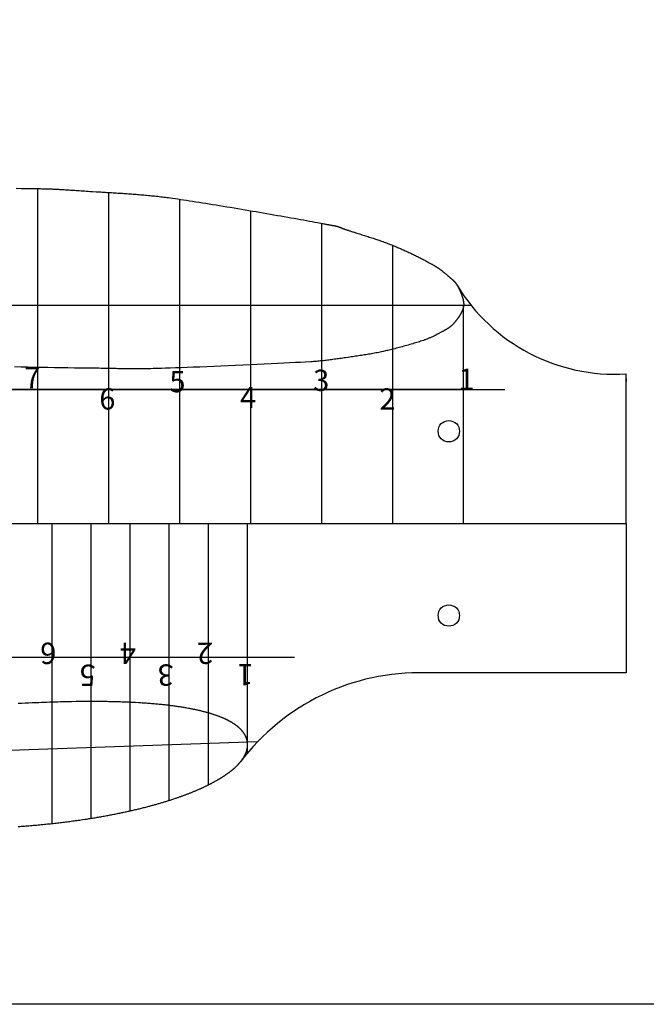
# Model space of a CAD drawing. Units: millimetres. Extents: x 169 to 2413, y 551 to 1536.
# Drawn here: x 364 to 448, y 551 to 683 of the extents above; entities that cross this region are included whole.
import ezdxf

# ---------------------------------------------------------------- set-up
doc = ezdxf.new("R2010")
doc.units = ezdxf.units.MM
doc.layers.add('7', color=7, linetype='Continuous')

msp = doc.modelspace()

# ---------------------------------------------------------------- linework, layer by layer
at = {"color": 1}
for p, q in [((366.661, 615.326), (366.661, 660.304)), ((376.185, 615.326), (376.185, 659.781)), ((385.708, 615.326), (385.708, 658.868)), ((395.232, 615.326), (395.232, 657.328)), ((404.756, 615.326), (404.756, 655.631)), ((414.28, 615.326), (414.28, 652.678)), ((423.804, 615.326), (423.804, 644.599)), ((445.622, 634.753), (445.622, 634.373)), ((368.569, 575.003), (368.569, 615.326)), ((373.81, 575.702), (373.81, 615.326)), ((379.051, 576.703), (379.051, 615.326)), ((379.051, 576.703), (379.051, 615.326)), ((384.292, 578.114), (384.292, 615.326)), ((389.533, 580.189), (389.533, 615.326)), ((394.774, 584.455), (394.774, 615.326)), ((445.622, 595.247), (445.622, 595.247))]:
    msp.add_line(p, q, dxfattribs=at)
for p, q in [((445.622, 615.326), (445.622, 635.404)), ((205.622, 615.326), (445.622, 615.326)), ((205.622, 615.326), (445.622, 615.326)), ((205.622, 615.326), (445.622, 615.326)), ((445.622, 615.326), (445.622, 595.247)), ((445.622, 595.247), (418.687, 595.247))]:
    msp.add_line(p, q)
at = {"color": 5}
for p, q in [((423.804, 633.326), (218.256, 633.326)), ((223.804, 633.326), (429.352, 633.326)), ((283.722, 597.326), (401.112, 597.326))]:
    msp.add_line(p, q, dxfattribs=at)
msp.add_lwpolyline([(168.722, 1535.738), (968.722, 1535.738), (968.722, 550.708), (168.722, 550.708)], close=True)
at = {"color": 6}
for centre in [(421.816, 627.707), (421.816, 602.945)]:
    msp.add_circle(centre, 1.435, dxfattribs=at)
for centre, radius, start, end in [((444.117, 660.103), 24.744, 211.00687, 273.4884), ((417.906, 565.089), 30.168, 88.51611, 142.95447)]:
    msp.add_arc(centre, radius, start, end)
at = {"layer": '7', "linetype": 'Continuous'}
for points in [[(363.723, 660.343), (364.397, 660.336), (364.678, 660.333), (364.949, 660.329), (365.209, 660.326), (365.461, 660.324), (365.702, 660.32), (365.934, 660.317), (366.158, 660.313), (366.374, 660.309), (366.583, 660.305), (366.784, 660.302), (366.979, 660.297), (367.166, 660.293), (367.349, 660.288), (367.527, 660.284), (367.7, 660.279), (367.868, 660.274), (368.032, 660.268), (368.193, 660.263), (368.351, 660.257), (368.506, 660.251), (368.66, 660.245), (368.812, 660.238), (368.963, 660.231), (369.112, 660.224), (369.262, 660.216), (369.412, 660.208), (369.563, 660.2), (369.714, 660.192), (369.867, 660.183), (370.023, 660.174), (370.181, 660.165), (370.342, 660.154), (370.506, 660.144), (370.674, 660.133), (370.846, 660.122), (371.024, 660.11), (371.206, 660.099), (371.394, 660.086), (371.588, 660.073), (371.789, 660.06), (371.998, 660.046), (372.213, 660.032), (372.437, 660.017), (372.668, 660.002), (372.909, 659.985), (373.16, 659.969), (373.42, 659.953), (373.69, 659.935), (373.971, 659.917), (374.47, 659.885), (374.678, 659.873), (374.885, 659.86), (375.091, 659.847), (375.299, 659.835), (375.506, 659.823), (375.712, 659.809), (375.92, 659.797), (376.126, 659.785), (376.333, 659.772), (376.541, 659.76), (376.747, 659.746), (376.954, 659.734), (377.162, 659.721), (377.368, 659.707), (377.575, 659.695), (377.782, 659.682), (377.989, 659.667), (378.196, 659.654), (378.403, 659.64), (378.609, 659.626), (378.816, 659.611), (379.024, 659.597), (379.23, 659.582), (379.437, 659.566), (379.644, 659.551), (379.85, 659.535), (380.057, 659.519), (380.264, 659.502), (380.469, 659.485), (380.676, 659.467), (380.883, 659.449), (381.089, 659.431), (381.295, 659.412), (381.502, 659.393), (381.708, 659.373), (381.914, 659.352), (382.121, 659.331), (382.326, 659.31), (382.532, 659.287), (382.738, 659.265), (382.945, 659.242), (383.15, 659.218), (383.356, 659.193), (383.562, 659.167), (383.767, 659.142), (383.973, 659.115), (384.178, 659.087), (384.72, 659.011), (385.068, 658.962), (385.431, 658.908), (385.806, 658.853), (386.193, 658.795), (386.59, 658.735), (386.999, 658.673), (387.417, 658.608), (387.845, 658.542), (388.281, 658.473), (388.726, 658.403), (389.177, 658.33), (389.636, 658.257), (390.101, 658.182), (390.571, 658.105), (391.046, 658.028), (391.526, 657.949), (392.008, 657.869), (392.495, 657.788), (392.984, 657.707), (393.474, 657.625), (393.966, 657.543), (394.459, 657.459), (394.95, 657.376), (395.443, 657.292), (395.932, 657.208), (396.421, 657.125), (396.906, 657.041), (397.389, 656.957), (397.868, 656.874), (398.343, 656.791), (398.812, 656.708), (399.276, 656.627), (399.733, 656.546), (400.184, 656.466), (400.626, 656.387), (401.061, 656.31), (401.487, 656.233), (401.904, 656.158), (402.31, 656.085), (402.706, 656.012), (403.09, 655.942), (403.464, 655.873), (403.824, 655.806), (404.17, 655.742), (404.641, 655.653), (404.771, 655.628), (404.898, 655.605), (405.019, 655.582), (405.134, 655.56), (405.246, 655.54), (405.351, 655.52), (405.453, 655.501), (405.549, 655.483), (405.643, 655.465), (405.73, 655.449), (405.814, 655.433), (405.894, 655.419), (405.97, 655.405), (406.043, 655.391), (406.111, 655.378), (406.176, 655.366), (406.237, 655.354), (406.296, 655.344), (406.35, 655.333), (406.403, 655.324), (406.451, 655.314), (406.497, 655.305), (406.541, 655.297), (406.581, 655.288), (406.62, 655.281), (406.655, 655.274), (406.689, 655.267), (406.721, 655.261), (406.75, 655.254), (406.778, 655.248), (406.804, 655.242), (406.827, 655.236), (406.85, 655.231), (406.872, 655.225), (406.892, 655.22), (406.911, 655.215), (406.929, 655.21), (406.946, 655.205), (406.963, 655.2), (406.978, 655.195), (406.993, 655.189), (407.008, 655.185), (407.023, 655.179), (407.037, 655.173), (407.051, 655.167), (407.066, 655.162), (407.08, 655.155), (407.095, 655.149), (407.11, 655.143), (407.125, 655.135), (407.143, 655.128), (407.16, 655.12), (407.178, 655.112), (407.197, 655.104), (407.218, 655.095), (407.24, 655.085), (407.263, 655.075), (407.287, 655.065), (407.314, 655.054), (407.343, 655.042), (407.372, 655.029), (407.405, 655.017), (407.439, 655.003), (407.475, 654.988), (407.514, 654.974), (407.556, 654.958), (407.6, 654.942), (407.646, 654.924), (407.697, 654.905), (407.749, 654.886), (407.805, 654.866), (407.865, 654.845), (407.926, 654.824), (407.993, 654.801), (408.063, 654.777), (408.136, 654.751), (408.213, 654.725), (408.294, 654.698), (408.379, 654.67), (408.468, 654.641), (408.563, 654.61), (408.661, 654.578), (408.764, 654.545), (408.871, 654.51), (408.984, 654.475), (409.101, 654.438), (409.223, 654.4), (409.35, 654.36), (409.484, 654.319), (409.649, 654.267), (409.815, 654.217), (409.981, 654.165), (410.146, 654.113), (410.312, 654.062), (410.479, 654.009), (410.645, 653.957), (410.811, 653.905), (410.977, 653.851), (411.144, 653.798), (411.309, 653.744), (411.476, 653.689), (411.642, 653.635), (411.807, 653.58), (411.973, 653.525), (412.139, 653.468), (412.305, 653.412), (412.469, 653.355), (412.634, 653.297), (412.799, 653.239), (412.964, 653.18), (413.127, 653.121), (413.291, 653.061), (413.454, 653), (413.617, 652.938), (413.779, 652.876), (413.941, 652.812), (414.103, 652.749), (414.264, 652.685), (414.424, 652.619), (414.549, 652.566), (414.676, 652.514), (414.803, 652.461), (414.928, 652.407), (415.056, 652.353), (415.183, 652.299), (415.309, 652.244), (415.436, 652.188), (415.564, 652.132), (415.69, 652.076), (415.818, 652.019), (415.945, 651.962), (416.072, 651.904), (416.199, 651.845), (416.326, 651.786), (416.453, 651.727), (416.58, 651.668), (416.706, 651.608), (416.833, 651.548), (416.96, 651.487), (417.086, 651.426), (417.212, 651.365), (417.338, 651.304), (417.464, 651.242), (417.589, 651.18), (417.714, 651.117), (417.839, 651.054), (417.963, 650.991), (418.087, 650.927), (418.211, 650.864), (418.334, 650.8), (418.457, 650.735), (418.58, 650.671), (418.702, 650.606), (418.823, 650.541), (418.944, 650.476), (419.065, 650.41), (419.185, 650.345), (419.373, 650.24), (419.441, 650.203), (419.506, 650.166), (419.569, 650.131), (419.629, 650.097), (419.688, 650.064), (419.745, 650.031), (419.8, 649.999), (419.853, 649.968), (419.905, 649.939), (419.954, 649.909), (420.002, 649.881), (420.049, 649.852), (420.094, 649.825), (420.139, 649.797), (420.182, 649.77), (420.224, 649.744), (420.265, 649.718), (420.305, 649.691), (420.345, 649.665), (420.383, 649.64), (420.421, 649.614), (420.459, 649.587), (420.496, 649.562), (420.533, 649.536), (420.569, 649.509), (420.606, 649.483), (420.643, 649.455), (420.679, 649.427), (420.716, 649.4), (420.753, 649.371), (420.79, 649.343), (420.827, 649.313), (420.865, 649.283), (420.905, 649.251), (420.945, 649.219), (420.985, 649.186), (421.025, 649.152), (421.068, 649.118), (421.111, 649.082), (421.156, 649.045), (421.201, 649.006), (421.248, 648.966), (421.297, 648.926), (421.346, 648.884), (421.398, 648.841), (421.451, 648.795), (421.506, 648.748), (421.564, 648.701), (421.623, 648.65), (421.684, 648.599), (421.715, 648.572), (421.746, 648.546), (421.777, 648.521), (421.806, 648.496), (421.837, 648.471), (421.865, 648.446), (421.895, 648.423), (421.923, 648.399), (421.951, 648.376), (421.979, 648.352), (422.006, 648.33), (422.033, 648.307), (422.06, 648.285), (422.085, 648.264), (422.112, 648.242), (422.137, 648.22), (422.163, 648.198), (422.187, 648.177), (422.212, 648.155), (422.236, 648.134), (422.261, 648.113), (422.285, 648.092), (422.307, 648.07), (422.331, 648.049), (422.354, 648.028), (422.376, 648.007), (422.399, 647.985), (422.421, 647.965), (422.443, 647.943), (422.465, 647.921), (422.486, 647.899), (422.508, 647.877), (422.529, 647.854), (422.55, 647.832), (422.571, 647.809), (422.592, 647.785), (422.612, 647.762), (422.633, 647.738), (422.653, 647.714), (422.673, 647.689), (422.693, 647.665), (422.713, 647.639), (422.733, 647.613), (422.752, 647.586), (422.772, 647.56), (422.792, 647.532), (422.811, 647.505), (422.831, 647.476), (422.85, 647.447), (422.869, 647.418), (422.889, 647.387), (422.908, 647.356), (422.927, 647.325), (422.946, 647.292), (422.966, 647.259), (422.985, 647.225), (423.005, 647.19), (423.025, 647.155), (423.044, 647.119), (423.057, 647.094), (423.069, 647.069), (423.083, 647.044), (423.096, 647.018), (423.109, 646.992), (423.123, 646.965), (423.136, 646.939), (423.15, 646.912), (423.164, 646.885), (423.177, 646.857), (423.191, 646.829), (423.205, 646.801), (423.219, 646.772), (423.232, 646.744), (423.246, 646.714), (423.26, 646.685), (423.274, 646.655), (423.287, 646.625), (423.302, 646.595), (423.315, 646.565), (423.328, 646.534), (423.343, 646.504), (423.356, 646.472), (423.369, 646.441), (423.383, 646.41), (423.397, 646.378), (423.41, 646.346), (423.423, 646.315), (423.436, 646.283), (423.449, 646.25), (423.463, 646.219), (423.475, 646.186), (423.487, 646.153), (423.501, 646.121), (423.513, 646.088), (423.525, 646.055), (423.537, 646.023), (423.549, 645.989), (423.561, 645.957), (423.572, 645.924), (423.584, 645.89), (423.595, 645.857), (423.606, 645.824), (423.617, 645.791), (423.627, 645.758), (423.638, 645.725), (423.648, 645.691), (423.659, 645.658), (423.668, 645.625), (423.678, 645.592), (423.686, 645.559), (423.696, 645.525), (423.705, 645.492), (423.713, 645.46), (423.721, 645.426), (423.728, 645.394), (423.736, 645.362), (423.744, 645.328), (423.75, 645.296), (423.757, 645.264), (423.763, 645.231), (423.769, 645.2), (423.774, 645.167), (423.78, 645.136), (423.785, 645.105), (423.788, 645.073), (423.793, 645.042), (423.797, 645.01), (423.8, 644.98), (423.803, 644.948), (423.805, 644.918), (423.807, 644.887), (423.809, 644.858), (423.81, 644.828), (423.811, 644.798), (423.811, 644.769), (423.811, 644.74), (423.81, 644.711), (423.809, 644.683), (423.808, 644.654), (423.806, 644.626), (423.801, 644.571), (423.797, 644.544), (423.793, 644.516), (423.789, 644.488), (423.785, 644.461), (423.78, 644.433), (423.774, 644.405), (423.768, 644.377), (423.762, 644.349), (423.755, 644.322), (423.748, 644.293), (423.741, 644.265), (423.733, 644.237), (423.725, 644.209), (423.717, 644.182), (423.707, 644.153), (423.699, 644.125), (423.689, 644.097), (423.68, 644.069), (423.669, 644.041), (423.659, 644.012), (423.648, 643.985), (423.637, 643.956), (423.625, 643.928), (423.614, 643.9), (423.602, 643.872), (423.589, 643.844), (423.577, 643.816), (423.565, 643.788), (423.551, 643.76), (423.538, 643.732), (423.525, 643.704), (423.511, 643.676), (423.497, 643.648), (423.483, 643.621), (423.468, 643.593), (423.453, 643.565), (423.439, 643.537), (423.424, 643.509), (423.408, 643.482), (423.393, 643.454), (423.377, 643.427), (423.362, 643.4), (423.345, 643.372), (423.329, 643.345), (423.313, 643.318), (423.296, 643.29), (423.28, 643.264), (423.263, 643.237), (423.245, 643.209), (423.229, 643.183), (423.211, 643.156), (423.194, 643.129), (423.177, 643.103), (423.16, 643.077), (423.142, 643.05), (423.125, 643.025), (423.106, 642.998), (423.088, 642.972), (423.07, 642.946), (423.052, 642.921), (423.034, 642.895), (423.016, 642.869), (422.998, 642.844), (422.98, 642.819), (422.962, 642.793), (422.944, 642.768), (422.925, 642.744), (422.906, 642.719), (422.888, 642.694), (422.87, 642.669), (422.852, 642.645), (422.833, 642.621), (422.815, 642.597), (422.797, 642.573), (422.779, 642.549), (422.761, 642.526), (422.742, 642.503), (422.724, 642.48), (422.705, 642.457), (422.687, 642.434), (422.67, 642.411), (422.652, 642.388), (422.634, 642.366), (422.616, 642.344), (422.599, 642.322), (422.581, 642.301), (422.537, 642.246), (422.509, 642.214), (422.483, 642.183), (422.455, 642.152), (422.428, 642.122), (422.401, 642.092), (422.374, 642.064), (422.346, 642.035), (422.319, 642.007), (422.292, 641.981), (422.265, 641.954), (422.237, 641.928), (422.208, 641.903), (422.181, 641.878), (422.153, 641.853), (422.125, 641.829), (422.097, 641.805), (422.068, 641.782), (422.04, 641.759), (422.011, 641.737), (421.983, 641.715), (421.954, 641.693), (421.925, 641.671), (421.895, 641.65), (421.866, 641.629), (421.836, 641.608), (421.806, 641.588), (421.777, 641.568), (421.746, 641.548), (421.716, 641.528), (421.685, 641.508), (421.655, 641.489), (421.624, 641.47), (421.592, 641.45), (421.561, 641.431), (421.528, 641.412), (421.497, 641.393), (421.465, 641.374), (421.432, 641.355), (421.399, 641.336), (421.365, 641.317), (421.332, 641.298), (421.299, 641.279), (421.265, 641.26), (421.23, 641.24), (421.196, 641.221), (421.161, 641.201), (421.125, 641.181), (421.089, 641.161), (421.054, 641.141), (421.017, 641.121), (420.981, 641.1), (420.869, 641.037), (420.791, 640.994), (420.711, 640.95), (420.628, 640.906), (420.544, 640.862), (420.456, 640.816), (420.366, 640.77), (420.276, 640.725), (420.184, 640.679), (420.09, 640.632), (419.995, 640.586), (419.899, 640.54), (419.803, 640.494), (419.705, 640.448), (419.608, 640.404), (419.511, 640.36), (419.413, 640.316), (419.317, 640.272), (419.22, 640.23), (419.124, 640.189), (419.028, 640.149), (418.935, 640.11), (418.842, 640.072), (418.751, 640.036), (418.661, 640.002), (418.573, 639.968), (418.487, 639.936), (418.405, 639.906), (418.181, 639.831), (418.028, 639.782), (417.868, 639.73), (417.702, 639.678), (417.527, 639.625), (417.347, 639.57), (417.163, 639.515), (416.972, 639.459), (416.778, 639.402), (416.58, 639.345), (416.38, 639.287), (416.177, 639.23), (415.973, 639.173), (415.768, 639.117), (415.564, 639.061), (415.359, 639.005), (415.155, 638.95), (414.954, 638.897), (414.755, 638.845), (414.559, 638.794), (414.366, 638.745), (414.179, 638.698), (413.997, 638.652), (413.82, 638.608), (413.649, 638.567), (413.486, 638.528), (413.331, 638.492), (412.987, 638.416), (412.792, 638.374), (412.598, 638.333), (412.403, 638.293), (412.209, 638.255), (412.015, 638.217), (411.822, 638.181), (411.628, 638.145), (411.435, 638.11), (411.242, 638.076), (411.049, 638.043), (410.856, 638.01), (410.663, 637.979), (410.469, 637.947), (410.276, 637.917), (410.083, 637.886), (409.888, 637.857), (409.695, 637.827), (409.5, 637.798), (409.305, 637.769), (409.109, 637.741), (408.914, 637.712), (408.717, 637.684), (408.52, 637.656), (408.323, 637.627), (407.937, 637.572), (407.751, 637.545), (407.565, 637.519), (407.379, 637.492), (407.193, 637.466), (407.007, 637.441), (406.823, 637.414), (406.637, 637.389), (406.452, 637.364), (406.266, 637.339), (406.082, 637.315), (405.897, 637.291), (405.711, 637.267), (405.526, 637.245), (405.341, 637.223), (405.156, 637.201), (404.97, 637.18), (404.785, 637.16), (404.599, 637.141), (404.413, 637.122), (404.226, 637.105), (404.041, 637.087), (403.854, 637.072), (403.666, 637.057), (403.48, 637.044), (403.291, 637.03), (402.547, 636.987), (401.921, 636.952), (401.23, 636.916), (400.481, 636.877), (399.681, 636.837), (398.835, 636.795), (397.951, 636.752), (397.034, 636.708), (396.092, 636.665), (395.131, 636.62), (394.157, 636.576), (393.176, 636.531), (392.195, 636.488), (391.221, 636.446), (390.259, 636.405), (389.316, 636.366), (388.4, 636.327), (387.515, 636.291), (386.669, 636.259), (385.868, 636.227), (385.119, 636.201), (384.427, 636.176), (383.8, 636.156), (383.244, 636.139), (382.852, 636.128), (382.482, 636.119), (382.131, 636.11), (381.799, 636.103), (381.483, 636.096), (381.184, 636.09), (380.899, 636.086), (380.627, 636.082), (380.369, 636.079), (380.122, 636.077), (379.884, 636.076), (379.655, 636.075), (379.435, 636.075), (379.22, 636.076), (379.011, 636.078), (378.806, 636.08), (378.605, 636.082), (378.404, 636.085), (378.205, 636.088), (378.005, 636.092), (377.803, 636.096), (377.597, 636.101), (377.388, 636.106), (377.174, 636.11), (376.953, 636.116), (376.725, 636.121), (376.486, 636.126), (376.239, 636.132), (375.981, 636.138), (375.709, 636.144), (375.425, 636.148), (375.125, 636.154), (374.809, 636.16), (374.477, 636.165), (374.126, 636.169), (373.755, 636.174), (372.466, 636.188), (371.57, 636.199), (370.673, 636.21), (369.777, 636.223), (368.881, 636.236), (367.986, 636.25), (367.089, 636.266), (366.193, 636.284), (365.297, 636.304), (364.401, 636.326), (363.504, 636.348)], [(363.723, 660.343), (364.397, 660.336), (364.678, 660.333), (364.949, 660.329), (365.209, 660.326), (365.461, 660.324), (365.702, 660.32), (365.934, 660.317), (366.158, 660.313), (366.374, 660.309), (366.583, 660.305), (366.784, 660.302), (366.979, 660.297), (367.166, 660.293), (367.349, 660.288), (367.527, 660.284), (367.7, 660.279), (367.868, 660.274), (368.032, 660.268), (368.193, 660.263), (368.351, 660.257), (368.506, 660.251), (368.66, 660.245), (368.812, 660.238), (368.963, 660.231), (369.112, 660.224), (369.262, 660.216), (369.412, 660.208), (369.563, 660.2), (369.714, 660.192), (369.867, 660.183), (370.023, 660.174), (370.181, 660.165), (370.342, 660.154), (370.506, 660.144), (370.674, 660.133), (370.846, 660.122), (371.024, 660.11), (371.206, 660.099), (371.394, 660.086), (371.588, 660.073), (371.789, 660.06), (371.998, 660.046), (372.213, 660.032), (372.437, 660.017), (372.668, 660.002), (372.909, 659.985), (373.16, 659.969), (373.42, 659.953), (373.69, 659.935), (373.971, 659.917), (374.47, 659.885), (374.678, 659.873), (374.885, 659.86), (375.091, 659.847), (375.299, 659.835), (375.506, 659.823), (375.712, 659.809), (375.92, 659.797), (376.126, 659.785), (376.333, 659.772), (376.541, 659.76), (376.747, 659.746), (376.954, 659.734), (377.162, 659.721), (377.368, 659.707), (377.575, 659.695), (377.782, 659.682), (377.989, 659.667), (378.196, 659.654), (378.403, 659.64), (378.609, 659.626), (378.816, 659.611), (379.024, 659.597), (379.23, 659.582), (379.437, 659.566), (379.644, 659.551), (379.85, 659.535), (380.057, 659.519), (380.264, 659.502), (380.469, 659.485), (380.676, 659.467), (380.883, 659.449), (381.089, 659.431), (381.295, 659.412), (381.502, 659.393), (381.708, 659.373), (381.914, 659.352), (382.121, 659.331), (382.326, 659.31), (382.532, 659.287), (382.738, 659.265), (382.945, 659.242), (383.15, 659.218), (383.356, 659.193), (383.562, 659.167), (383.767, 659.142), (383.973, 659.115), (384.178, 659.087), (384.72, 659.011), (385.068, 658.962), (385.431, 658.908), (385.806, 658.853), (386.193, 658.795), (386.59, 658.735), (386.999, 658.673), (387.417, 658.608), (387.845, 658.542), (388.281, 658.473), (388.726, 658.403), (389.177, 658.33), (389.636, 658.257), (390.101, 658.182), (390.571, 658.105), (391.046, 658.028), (391.526, 657.949), (392.008, 657.869), (392.495, 657.788), (392.984, 657.707), (393.474, 657.625), (393.966, 657.543), (394.459, 657.459), (394.95, 657.376), (395.443, 657.292), (395.932, 657.208), (396.421, 657.125), (396.906, 657.041), (397.389, 656.957), (397.868, 656.874), (398.343, 656.791), (398.812, 656.708), (399.276, 656.627), (399.733, 656.546), (400.184, 656.466), (400.626, 656.387), (401.061, 656.31), (401.487, 656.233), (401.904, 656.158), (402.31, 656.085), (402.706, 656.012), (403.09, 655.942), (403.464, 655.873), (403.824, 655.806), (404.17, 655.742), (404.641, 655.653), (404.771, 655.628), (404.898, 655.605), (405.019, 655.582), (405.134, 655.56), (405.246, 655.54), (405.351, 655.52), (405.453, 655.501), (405.549, 655.483), (405.643, 655.465), (405.73, 655.449), (405.814, 655.433), (405.894, 655.419), (405.97, 655.405), (406.043, 655.391), (406.111, 655.378), (406.176, 655.366), (406.237, 655.354), (406.296, 655.344), (406.35, 655.333), (406.403, 655.324), (406.451, 655.314), (406.497, 655.305), (406.541, 655.297), (406.581, 655.288), (406.62, 655.281), (406.655, 655.274), (406.689, 655.267), (406.721, 655.261), (406.75, 655.254), (406.778, 655.248), (406.804, 655.242), (406.827, 655.236), (406.85, 655.231), (406.872, 655.225), (406.892, 655.22), (406.911, 655.215), (406.929, 655.21), (406.946, 655.205), (406.963, 655.2), (406.978, 655.195), (406.993, 655.189), (407.008, 655.185), (407.023, 655.179), (407.037, 655.173), (407.051, 655.167), (407.066, 655.162), (407.08, 655.155), (407.095, 655.149), (407.11, 655.143), (407.125, 655.135), (407.143, 655.128), (407.16, 655.12), (407.178, 655.112), (407.197, 655.104), (407.218, 655.095), (407.24, 655.085), (407.263, 655.075), (407.287, 655.065), (407.314, 655.054), (407.343, 655.042), (407.372, 655.029), (407.405, 655.017), (407.439, 655.003), (407.475, 654.988), (407.514, 654.974), (407.556, 654.958), (407.6, 654.942), (407.646, 654.924), (407.697, 654.905), (407.749, 654.886), (407.805, 654.866), (407.865, 654.845), (407.926, 654.824), (407.993, 654.801), (408.063, 654.777), (408.136, 654.751), (408.213, 654.725), (408.294, 654.698), (408.379, 654.67), (408.468, 654.641), (408.563, 654.61), (408.661, 654.578), (408.764, 654.545), (408.871, 654.51), (408.984, 654.475), (409.101, 654.438), (409.223, 654.4), (409.35, 654.36), (409.484, 654.319), (409.649, 654.267), (409.815, 654.217), (409.981, 654.165), (410.146, 654.113), (410.312, 654.062), (410.479, 654.009), (410.645, 653.957), (410.811, 653.905), (410.977, 653.851), (411.144, 653.798), (411.309, 653.744), (411.476, 653.689), (411.642, 653.635), (411.807, 653.58), (411.973, 653.525), (412.139, 653.468), (412.305, 653.412), (412.469, 653.355), (412.634, 653.297), (412.799, 653.239), (412.964, 653.18), (413.127, 653.121), (413.291, 653.061), (413.454, 653), (413.617, 652.938), (413.779, 652.876), (413.941, 652.812), (414.103, 652.749), (414.264, 652.685), (414.424, 652.619), (414.549, 652.566), (414.676, 652.514), (414.803, 652.461), (414.928, 652.407), (415.056, 652.353), (415.183, 652.299), (415.309, 652.244), (415.436, 652.188), (415.564, 652.132), (415.69, 652.076), (415.818, 652.019), (415.945, 651.962), (416.072, 651.904), (416.199, 651.845), (416.326, 651.786), (416.453, 651.727), (416.58, 651.668), (416.706, 651.608), (416.833, 651.548), (416.96, 651.487), (417.086, 651.426), (417.212, 651.365), (417.338, 651.304), (417.464, 651.242), (417.589, 651.18), (417.714, 651.117), (417.839, 651.054), (417.963, 650.991), (418.087, 650.927), (418.211, 650.864), (418.334, 650.8), (418.457, 650.735), (418.58, 650.671), (418.702, 650.606), (418.823, 650.541), (418.944, 650.476), (419.065, 650.41), (419.185, 650.345), (419.373, 650.24), (419.441, 650.203), (419.506, 650.166), (419.569, 650.131), (419.629, 650.097), (419.688, 650.064), (419.745, 650.031), (419.8, 649.999), (419.853, 649.968), (419.905, 649.939), (419.954, 649.909), (420.002, 649.881), (420.049, 649.852), (420.094, 649.825), (420.139, 649.797), (420.182, 649.77), (420.224, 649.744), (420.265, 649.718), (420.305, 649.691), (420.345, 649.665), (420.383, 649.64), (420.421, 649.614), (420.459, 649.587), (420.496, 649.562), (420.533, 649.536), (420.569, 649.509), (420.606, 649.483), (420.643, 649.455), (420.679, 649.427), (420.716, 649.4), (420.753, 649.371), (420.79, 649.343), (420.827, 649.313), (420.865, 649.283), (420.905, 649.251), (420.945, 649.219), (420.985, 649.186), (421.025, 649.152), (421.068, 649.118), (421.111, 649.082), (421.156, 649.045), (421.201, 649.006), (421.248, 648.966), (421.297, 648.926), (421.346, 648.884), (421.398, 648.841), (421.451, 648.795), (421.506, 648.748), (421.564, 648.701), (421.623, 648.65), (421.684, 648.599), (421.715, 648.572), (421.746, 648.546), (421.777, 648.521), (421.806, 648.496), (421.837, 648.471), (421.865, 648.446), (421.895, 648.423), (421.923, 648.399), (421.951, 648.376), (421.979, 648.352), (422.006, 648.33), (422.033, 648.307), (422.06, 648.285), (422.085, 648.264), (422.112, 648.242), (422.137, 648.22), (422.163, 648.198), (422.187, 648.177), (422.212, 648.155), (422.236, 648.134), (422.261, 648.113), (422.285, 648.092), (422.307, 648.07), (422.331, 648.049), (422.354, 648.028), (422.376, 648.007), (422.399, 647.985), (422.421, 647.965), (422.443, 647.943), (422.465, 647.921), (422.486, 647.899), (422.508, 647.877), (422.529, 647.854), (422.55, 647.832), (422.571, 647.809), (422.592, 647.785), (422.612, 647.762), (422.633, 647.738), (422.653, 647.714), (422.673, 647.689), (422.693, 647.665), (422.713, 647.639), (422.733, 647.613), (422.752, 647.586), (422.772, 647.56), (422.792, 647.532), (422.811, 647.505), (422.831, 647.476), (422.85, 647.447), (422.869, 647.418), (422.889, 647.387), (422.908, 647.356), (422.925, 647.329)], [(424.842, 644.599), (222.683, 644.599)], [(364.001, 574.591), (364.21, 574.606), (364.417, 574.621), (364.623, 574.637), (364.83, 574.653), (365.036, 574.67), (365.242, 574.686), (365.448, 574.703), (365.654, 574.72), (365.86, 574.738), (366.066, 574.756), (366.273, 574.774), (366.48, 574.794), (366.687, 574.812), (366.895, 574.832), (367.104, 574.852), (367.314, 574.873), (367.524, 574.893), (367.735, 574.915), (367.948, 574.937), (368.142, 574.957), (368.333, 574.977), (368.525, 574.998), (368.715, 575.018), (368.904, 575.039), (369.092, 575.061), (369.28, 575.082), (369.467, 575.104), (369.654, 575.126), (369.839, 575.148), (370.025, 575.17), (370.21, 575.193), (370.395, 575.217), (370.581, 575.239), (370.766, 575.263), (370.952, 575.288), (371.137, 575.312), (371.323, 575.337), (371.51, 575.363), (371.696, 575.388), (371.884, 575.414), (372.073, 575.441), (372.262, 575.469), (372.453, 575.495), (372.644, 575.524), (373.003, 575.578), (373.17, 575.603), (373.334, 575.628), (373.497, 575.653), (373.66, 575.679), (373.822, 575.704), (373.983, 575.731), (374.142, 575.756), (374.302, 575.782), (374.461, 575.809), (374.62, 575.835), (374.778, 575.863), (374.937, 575.889), (375.095, 575.917), (375.253, 575.944), (375.411, 575.973), (375.569, 576.001), (375.726, 576.03), (375.885, 576.059), (376.044, 576.089), (376.204, 576.118), (376.364, 576.149), (376.524, 576.179), (376.686, 576.211), (376.848, 576.242), (377.012, 576.275), (377.176, 576.307), (377.343, 576.341), (377.49, 576.37), (377.635, 576.4), (377.78, 576.43), (377.924, 576.46), (378.067, 576.49), (378.208, 576.519), (378.349, 576.549), (378.489, 576.579), (378.628, 576.61), (378.767, 576.64), (378.905, 576.671), (379.043, 576.702), (379.18, 576.732), (379.318, 576.764), (379.455, 576.795), (379.592, 576.827), (379.73, 576.86), (379.867, 576.892), (380.005, 576.926), (380.143, 576.958), (380.281, 576.993), (380.421, 577.026), (380.56, 577.062), (380.701, 577.096), (380.841, 577.132), (380.983, 577.169), (381.127, 577.205), (381.271, 577.243), (381.416, 577.28), (381.539, 577.313), (381.66, 577.345), (381.782, 577.377), (381.901, 577.409), (382.02, 577.442), (382.137, 577.474), (382.254, 577.506), (382.37, 577.538), (382.484, 577.57), (382.599, 577.603), (382.714, 577.635), (382.827, 577.667), (382.94, 577.7), (383.054, 577.734), (383.167, 577.766), (383.279, 577.8), (383.392, 577.834), (383.504, 577.868), (383.617, 577.903), (383.73, 577.937), (383.844, 577.973), (383.957, 578.008), (384.071, 578.044), (384.185, 578.08), (384.301, 578.117), (384.417, 578.155), (384.534, 578.193), (384.651, 578.232), (384.769, 578.27), (384.89, 578.31), (385.107, 578.384), (385.204, 578.416), (385.299, 578.449), (385.394, 578.481), (385.487, 578.513), (385.579, 578.545), (385.672, 578.577), (385.763, 578.609), (385.852, 578.641), (385.943, 578.674), (386.032, 578.706), (386.121, 578.738), (386.209, 578.77), (386.297, 578.803), (386.385, 578.835), (386.472, 578.868), (386.56, 578.901), (386.647, 578.934), (386.735, 578.968), (386.822, 579.001), (386.91, 579.036), (386.997, 579.071), (387.085, 579.105), (387.173, 579.14), (387.262, 579.176), (387.35, 579.212), (387.44, 579.249), (387.53, 579.285), (387.62, 579.323), (387.711, 579.362), (387.803, 579.4), (387.896, 579.439), (387.989, 579.48), (388.084, 579.52), (388.157, 579.551), (388.229, 579.583), (388.301, 579.614), (388.372, 579.645), (388.442, 579.676), (388.51, 579.706), (388.579, 579.738), (388.646, 579.768), (388.714, 579.798), (388.78, 579.829), (388.847, 579.859), (388.912, 579.889), (388.978, 579.92), (389.043, 579.95), (389.107, 579.981), (389.172, 580.012), (389.236, 580.043), (389.3, 580.074), (389.363, 580.105), (389.427, 580.136), (389.49, 580.167), (389.554, 580.199), (389.618, 580.231), (389.681, 580.264), (389.745, 580.296), (389.808, 580.33), (389.872, 580.363), (389.937, 580.397), (390.002, 580.431), (390.067, 580.466), (390.133, 580.501), (390.198, 580.537), (390.265, 580.573), (390.332, 580.609), (390.399, 580.647), (390.467, 580.685), (390.535, 580.724), (390.605, 580.762), (390.656, 580.791), (390.705, 580.82), (390.754, 580.848), (390.803, 580.876), (390.851, 580.903), (390.899, 580.931), (390.946, 580.958), (390.991, 580.986), (391.037, 581.013), (391.083, 581.04), (391.128, 581.067), (391.173, 581.093), (391.217, 581.121), (391.261, 581.147), (391.305, 581.175), (391.349, 581.202), (391.392, 581.228), (391.435, 581.256), (391.477, 581.283), (391.52, 581.31), (391.562, 581.338), (391.604, 581.365), (391.646, 581.393), (391.688, 581.421), (391.73, 581.449), (391.772, 581.477), (391.814, 581.505), (391.856, 581.535), (391.898, 581.564), (391.94, 581.593), (391.982, 581.623), (392.024, 581.652), (392.067, 581.684), (392.109, 581.714), (392.152, 581.746), (392.195, 581.777), (392.238, 581.809), (392.281, 581.841), (392.325, 581.874), (392.369, 581.909), (392.414, 581.943), (392.459, 581.977), (392.503, 582.012), (392.549, 582.048), (392.579, 582.071), (392.609, 582.095), (392.637, 582.118), (392.666, 582.14), (392.694, 582.163), (392.722, 582.186), (392.75, 582.208), (392.778, 582.23), (392.805, 582.253), (392.832, 582.275), (392.858, 582.297), (392.885, 582.319), (392.911, 582.341), (392.936, 582.362), (392.962, 582.384), (392.987, 582.406), (393.012, 582.428), (393.037, 582.45), (393.062, 582.471), (393.087, 582.493), (393.111, 582.514), (393.135, 582.536), (393.159, 582.558), (393.183, 582.58), (393.207, 582.602), (393.23, 582.624), (393.254, 582.646), (393.278, 582.669), (393.301, 582.69), (393.324, 582.713), (393.347, 582.736), (393.369, 582.758), (393.392, 582.782), (393.415, 582.805), (393.439, 582.827), (393.461, 582.851), (393.484, 582.875), (393.506, 582.899), (393.529, 582.923), (393.552, 582.947), (393.574, 582.972), (393.597, 582.998), (393.62, 583.022), (393.642, 583.048), (393.665, 583.074), (393.688, 583.099), (393.711, 583.126), (393.734, 583.153), (393.757, 583.18), (393.78, 583.208), (393.804, 583.235), (393.827, 583.264), (393.851, 583.293), (393.874, 583.321), (393.898, 583.351), (393.914, 583.37), (393.929, 583.389), (393.945, 583.409), (393.959, 583.427), (393.974, 583.446), (393.989, 583.465), (394.003, 583.484), (394.018, 583.502), (394.032, 583.521), (394.045, 583.54), (394.06, 583.558), (394.074, 583.577), (394.087, 583.595), (394.1, 583.613), (394.114, 583.631), (394.127, 583.65), (394.14, 583.667), (394.152, 583.686), (394.165, 583.704), (394.178, 583.721), (394.19, 583.74), (394.202, 583.758), (394.214, 583.776), (394.226, 583.794), (394.238, 583.811), (394.25, 583.83), (394.261, 583.848), (394.273, 583.866), (394.284, 583.884), (394.296, 583.902), (394.307, 583.92), (394.318, 583.939), (394.328, 583.957), (394.339, 583.976), (394.35, 583.993), (394.36, 584.012), (394.371, 584.03), (394.381, 584.049), (394.392, 584.068), (394.401, 584.087), (394.411, 584.106), (394.421, 584.125), (394.431, 584.145), (394.441, 584.163), (394.451, 584.183), (394.46, 584.202), (394.47, 584.221), (394.478, 584.242), (394.488, 584.261), (394.497, 584.282), (394.506, 584.302), (394.515, 584.323), (394.524, 584.343), (394.533, 584.363), (394.541, 584.385), (394.55, 584.405), (394.559, 584.427), (394.568, 584.448), (394.576, 584.47), (394.585, 584.492), (394.593, 584.514), (394.601, 584.536), (394.61, 584.558), (394.618, 584.582), (394.626, 584.605), (394.634, 584.628), (394.648, 584.67), (394.654, 584.687), (394.66, 584.706), (394.665, 584.724), (394.671, 584.742), (394.677, 584.76), (394.683, 584.778), (394.688, 584.796), (394.693, 584.814), (394.698, 584.831), (394.703, 584.85), (394.707, 584.867), (394.712, 584.886), (394.717, 584.903), (394.721, 584.921), (394.726, 584.939), (394.73, 584.957), (394.734, 584.974), (394.737, 584.993), (394.742, 585.01), (394.746, 585.027), (394.749, 585.046), (394.752, 585.063), (394.755, 585.081), (394.76, 585.099), (394.762, 585.116), (394.765, 585.134), (394.768, 585.152), (394.77, 585.17), (394.774, 585.187), (394.776, 585.206), (394.778, 585.223), (394.78, 585.241), (394.783, 585.258), (394.785, 585.277), (394.787, 585.294), (394.788, 585.312), (394.79, 585.33), (394.792, 585.348), (394.793, 585.365), (394.795, 585.383), (394.796, 585.401), (394.796, 585.419), (394.797, 585.437), (394.798, 585.455), (394.799, 585.472), (394.799, 585.491), (394.8, 585.509), (394.8, 585.527), (394.8, 585.545), (394.801, 585.563), (394.8, 585.582), (394.8, 585.6), (394.8, 585.618), (394.799, 585.636), (394.799, 585.654), (394.798, 585.672), (394.797, 585.691), (394.796, 585.71), (394.795, 585.728), (394.793, 585.746), (394.793, 585.765), (394.791, 585.783), (394.79, 585.802), (394.788, 585.82), (394.785, 585.839), (394.784, 585.859), (394.781, 585.877), (394.78, 585.896), (394.777, 585.915), (394.774, 585.934), (394.772, 585.953), (394.769, 585.972), (394.766, 585.991), (394.763, 586.011), (394.76, 586.03), (394.756, 586.049), (394.752, 586.068), (394.748, 586.088), (394.744, 586.107), (394.74, 586.126), (394.735, 586.146), (394.731, 586.165), (394.726, 586.185), (394.722, 586.204), (394.716, 586.223), (394.712, 586.243), (394.706, 586.262), (394.701, 586.282), (394.696, 586.301), (394.69, 586.319), (394.684, 586.339), (394.678, 586.358), (394.672, 586.378), (394.665, 586.397), (394.659, 586.416), (394.653, 586.436), (394.646, 586.455), (394.639, 586.474), (394.632, 586.493), (394.625, 586.512), (394.618, 586.531), (394.61, 586.55), (394.603, 586.569), (394.596, 586.588), (394.588, 586.607), (394.58, 586.626), (394.572, 586.645), (394.564, 586.663), (394.556, 586.681), (394.548, 586.7), (394.539, 586.718), (394.53, 586.737), (394.522, 586.755), (394.513, 586.774), (394.504, 586.792), (394.495, 586.809), (394.486, 586.828), (394.476, 586.846), (394.467, 586.864), (394.458, 586.881), (394.449, 586.899), (394.44, 586.917), (394.429, 586.934), (394.42, 586.951), (394.41, 586.968), (394.4, 586.986), (394.39, 587.003), (394.379, 587.02), (394.369, 587.037), (394.359, 587.054), (394.349, 587.069), (394.338, 587.086), (394.328, 587.102), (394.318, 587.119), (394.292, 587.156), (394.277, 587.178), (394.262, 587.199), (394.246, 587.221), (394.23, 587.242), (394.214, 587.264), (394.197, 587.286), (394.181, 587.308), (394.163, 587.329), (394.146, 587.351), (394.128, 587.373), (394.11, 587.394), (394.092, 587.417), (394.073, 587.438), (394.054, 587.459), (394.035, 587.482), (394.016, 587.503), (393.996, 587.524), (393.976, 587.546), (393.956, 587.568), (393.937, 587.589), (393.916, 587.61), (393.896, 587.632), (393.875, 587.653), (393.854, 587.674), (393.833, 587.695), (393.812, 587.716), (393.792, 587.736), (393.77, 587.757), (393.749, 587.778), (393.727, 587.798), (393.706, 587.818), (393.685, 587.838), (393.663, 587.858), (393.641, 587.877), (393.619, 587.898), (393.598, 587.917), (393.576, 587.935), (393.554, 587.955), (393.533, 587.973), (393.511, 587.992), (393.489, 588.011), (393.468, 588.028), (393.446, 588.047), (393.425, 588.064), (393.403, 588.082), (393.382, 588.099), (393.36, 588.115), (393.339, 588.132), (393.318, 588.148), (393.297, 588.164), (393.277, 588.181), (393.224, 588.219), (393.191, 588.243), (393.157, 588.266), (393.122, 588.29), (393.088, 588.315), (393.053, 588.338), (393.017, 588.362), (392.979, 588.385), (392.943, 588.41), (392.905, 588.434), (392.867, 588.457), (392.829, 588.482), (392.79, 588.505), (392.75, 588.529), (392.711, 588.552), (392.671, 588.576), (392.631, 588.599), (392.591, 588.623), (392.55, 588.646), (392.51, 588.669), (392.469, 588.692), (392.428, 588.715), (392.387, 588.737), (392.346, 588.76), (392.305, 588.781), (392.264, 588.804), (392.223, 588.825), (392.182, 588.846), (392.141, 588.867), (392.101, 588.888), (392.06, 588.909), (392.021, 588.928), (391.981, 588.949), (391.941, 588.968), (391.902, 588.987), (391.862, 589.006), (391.824, 589.024), (391.785, 589.042), (391.747, 589.059), (391.71, 589.077), (391.673, 589.093), (391.637, 589.11), (391.581, 589.135), (391.522, 589.16), (391.464, 589.184), (391.405, 589.209), (391.344, 589.234), (391.283, 589.258), (391.22, 589.284), (391.157, 589.309), (391.093, 589.333), (391.029, 589.358), (390.964, 589.382), (390.898, 589.407), (390.832, 589.431), (390.767, 589.455), (390.7, 589.479), (390.633, 589.503), (390.566, 589.526), (390.499, 589.55), (390.432, 589.572), (390.364, 589.595), (390.298, 589.617), (390.231, 589.64), (390.165, 589.662), (390.098, 589.683), (390.033, 589.704), (389.968, 589.725), (389.903, 589.745), (389.839, 589.765), (389.775, 589.784), (389.712, 589.804), (389.65, 589.822), (389.589, 589.84), (389.529, 589.857), (389.47, 589.874), (389.382, 589.898), (389.293, 589.923), (389.203, 589.948), (389.11, 589.972), (389.016, 589.997), (388.922, 590.02), (388.826, 590.045), (388.728, 590.069), (388.631, 590.092), (388.533, 590.116), (388.433, 590.14), (388.334, 590.162), (388.234, 590.186), (388.134, 590.208), (388.034, 590.23), (387.934, 590.253), (387.834, 590.274), (387.735, 590.296), (387.635, 590.317), (387.537, 590.337), (387.439, 590.357), (387.342, 590.377), (387.246, 590.396), (387.151, 590.415), (387.057, 590.433), (386.965, 590.45), (386.874, 590.467), (386.661, 590.506), (386.535, 590.527), (386.408, 590.55), (386.278, 590.571), (386.147, 590.592), (386.014, 590.614), (385.88, 590.635), (385.746, 590.656), (385.61, 590.676), (385.473, 590.696), (385.337, 590.716), (385.2, 590.735), (385.063, 590.754), (384.926, 590.774), (384.79, 590.792), (384.653, 590.81), (384.518, 590.827), (384.384, 590.845), (384.25, 590.861), (384.119, 590.878), (383.988, 590.893), (383.859, 590.908), (383.733, 590.922), (383.445, 590.954), (383.279, 590.972), (383.11, 590.989), (382.939, 591.005), (382.766, 591.022), (382.592, 591.038), (382.416, 591.054), (382.24, 591.069), (382.062, 591.084), (381.884, 591.099), (381.706, 591.113), (381.528, 591.127), (381.35, 591.141), (381.173, 591.154), (380.998, 591.166), (380.823, 591.178), (380.65, 591.19), (380.478, 591.201), (380.309, 591.212), (380.142, 591.221), (379.763, 591.243), (379.545, 591.254), (379.323, 591.265), (379.099, 591.276), (378.874, 591.286), (378.646, 591.295), (378.417, 591.304), (378.187, 591.313), (377.957, 591.321), (377.727, 591.329), (377.497, 591.336), (377.268, 591.343), (377.04, 591.349), (376.814, 591.355), (376.589, 591.36), (376.367, 591.365), (376.149, 591.369), (375.933, 591.373), (375.667, 591.377), (375.396, 591.38), (375.123, 591.383), (374.847, 591.384), (374.568, 591.386), (374.288, 591.387), (374.006, 591.388), (373.724, 591.387), (373.442, 591.387), (373.161, 591.386), (372.881, 591.384), (372.601, 591.382), (372.325, 591.38), (372.051, 591.376), (371.781, 591.373), (371.159, 591.363), (370.799, 591.356), (370.435, 591.348), (370.066, 591.34), (369.697, 591.33), (369.326, 591.32), (368.954, 591.31), (368.583, 591.298), (368.214, 591.286), (367.846, 591.273), (367.482, 591.26), (367.122, 591.247), (366.766, 591.232), (366.319, 591.215), (365.865, 591.195), (365.407, 591.174), (364.946, 591.153), (364.482, 591.13), (364.018, 591.106)], [(396.143, 585.982), (284.841, 582.095)], [(364.001, 574.591), (364.21, 574.606), (364.417, 574.621), (364.623, 574.637), (364.83, 574.653), (365.036, 574.67), (365.242, 574.686), (365.448, 574.703), (365.654, 574.72), (365.86, 574.738), (366.066, 574.756), (366.273, 574.774), (366.48, 574.794), (366.687, 574.812), (366.895, 574.832), (367.104, 574.852), (367.314, 574.873), (367.524, 574.893), (367.735, 574.915), (367.948, 574.937), (368.142, 574.957), (368.333, 574.977), (368.525, 574.998), (368.715, 575.018), (368.904, 575.039), (369.092, 575.061), (369.28, 575.082), (369.467, 575.104), (369.654, 575.126), (369.839, 575.148), (370.025, 575.17), (370.21, 575.193), (370.395, 575.217), (370.581, 575.239), (370.766, 575.263), (370.952, 575.288), (371.137, 575.312), (371.323, 575.337), (371.51, 575.363), (371.696, 575.388), (371.884, 575.414), (372.073, 575.441), (372.262, 575.469), (372.453, 575.495), (372.644, 575.524), (373.003, 575.578), (373.17, 575.603), (373.334, 575.628), (373.497, 575.653), (373.66, 575.679), (373.822, 575.704), (373.983, 575.731), (374.142, 575.756), (374.302, 575.782), (374.461, 575.809), (374.62, 575.835), (374.778, 575.863), (374.937, 575.889), (375.095, 575.917), (375.253, 575.944), (375.411, 575.973), (375.569, 576.001), (375.726, 576.03), (375.885, 576.059), (376.044, 576.089), (376.204, 576.118), (376.364, 576.149), (376.524, 576.179), (376.686, 576.211), (376.848, 576.242), (377.012, 576.275), (377.176, 576.307), (377.343, 576.341), (377.49, 576.37), (377.635, 576.4), (377.78, 576.43), (377.924, 576.46), (378.067, 576.49), (378.208, 576.519), (378.349, 576.549), (378.489, 576.579), (378.628, 576.61), (378.767, 576.64), (378.905, 576.671), (379.043, 576.702), (379.18, 576.732), (379.318, 576.764), (379.455, 576.795), (379.592, 576.827), (379.73, 576.86), (379.867, 576.892), (380.005, 576.926), (380.143, 576.958), (380.281, 576.993), (380.421, 577.026), (380.56, 577.062), (380.701, 577.096), (380.841, 577.132), (380.983, 577.169), (381.127, 577.205), (381.271, 577.243), (381.416, 577.28), (381.539, 577.313), (381.66, 577.345), (381.782, 577.377), (381.901, 577.409), (382.02, 577.442), (382.137, 577.474), (382.254, 577.506), (382.37, 577.538), (382.484, 577.57), (382.599, 577.603), (382.714, 577.635), (382.827, 577.667), (382.94, 577.7), (383.054, 577.734), (383.167, 577.766), (383.279, 577.8), (383.392, 577.834), (383.504, 577.868), (383.617, 577.903), (383.73, 577.937), (383.844, 577.973), (383.957, 578.008), (384.071, 578.044), (384.185, 578.08), (384.301, 578.117), (384.417, 578.155), (384.534, 578.193), (384.651, 578.232), (384.769, 578.27), (384.89, 578.31), (385.107, 578.384), (385.204, 578.416), (385.299, 578.449), (385.394, 578.481), (385.487, 578.513), (385.579, 578.545), (385.672, 578.577), (385.763, 578.609), (385.852, 578.641), (385.943, 578.674), (386.032, 578.706), (386.121, 578.738), (386.209, 578.77), (386.297, 578.803), (386.385, 578.835), (386.472, 578.868), (386.56, 578.901), (386.647, 578.934), (386.735, 578.968), (386.822, 579.001), (386.91, 579.036), (386.997, 579.071), (387.085, 579.105), (387.173, 579.14), (387.262, 579.176), (387.35, 579.212), (387.44, 579.249), (387.53, 579.285), (387.62, 579.323), (387.711, 579.362), (387.803, 579.4), (387.896, 579.439), (387.989, 579.48), (388.084, 579.52), (388.157, 579.551), (388.229, 579.583), (388.301, 579.614), (388.372, 579.645), (388.442, 579.676), (388.51, 579.706), (388.579, 579.738), (388.646, 579.768), (388.714, 579.798), (388.78, 579.829), (388.847, 579.859), (388.912, 579.889), (388.978, 579.92), (389.043, 579.95), (389.107, 579.981), (389.172, 580.012), (389.236, 580.043), (389.3, 580.074), (389.363, 580.105), (389.427, 580.136), (389.49, 580.167), (389.554, 580.199), (389.618, 580.231), (389.681, 580.264), (389.745, 580.296), (389.808, 580.33), (389.872, 580.363), (389.937, 580.397), (390.002, 580.431), (390.067, 580.466), (390.133, 580.501), (390.198, 580.537), (390.265, 580.573), (390.332, 580.609), (390.399, 580.647), (390.467, 580.685), (390.535, 580.724), (390.605, 580.762), (390.656, 580.791), (390.705, 580.82), (390.754, 580.848), (390.803, 580.876), (390.851, 580.903), (390.899, 580.931), (390.946, 580.958), (390.991, 580.986), (391.037, 581.013), (391.083, 581.04), (391.128, 581.067), (391.173, 581.093), (391.217, 581.121), (391.261, 581.147), (391.305, 581.175), (391.349, 581.202), (391.392, 581.228), (391.435, 581.256), (391.477, 581.283), (391.52, 581.31), (391.562, 581.338), (391.604, 581.365), (391.646, 581.393), (391.688, 581.421), (391.73, 581.449), (391.772, 581.477), (391.814, 581.505), (391.856, 581.535), (391.898, 581.564), (391.94, 581.593), (391.982, 581.623), (392.024, 581.652), (392.067, 581.684), (392.109, 581.714), (392.152, 581.746), (392.195, 581.777), (392.238, 581.809), (392.281, 581.841), (392.325, 581.874), (392.369, 581.909), (392.414, 581.943), (392.459, 581.977), (392.503, 582.012), (392.549, 582.048), (392.579, 582.071), (392.609, 582.095), (392.637, 582.118), (392.666, 582.14), (392.694, 582.163), (392.722, 582.186), (392.75, 582.208), (392.778, 582.23), (392.805, 582.253), (392.832, 582.275), (392.858, 582.297), (392.885, 582.319), (392.911, 582.341), (392.936, 582.362), (392.962, 582.384), (392.987, 582.406), (393.012, 582.428), (393.037, 582.45), (393.062, 582.471), (393.087, 582.493), (393.111, 582.514), (393.135, 582.536), (393.159, 582.558), (393.183, 582.58), (393.207, 582.602), (393.23, 582.624), (393.254, 582.646), (393.278, 582.669), (393.301, 582.69), (393.324, 582.713), (393.347, 582.736), (393.369, 582.758), (393.392, 582.782), (393.415, 582.805), (393.439, 582.827), (393.461, 582.851), (393.484, 582.875), (393.506, 582.899), (393.529, 582.923), (393.552, 582.947), (393.574, 582.972), (393.597, 582.998), (393.62, 583.022), (393.642, 583.048), (393.665, 583.074), (393.688, 583.099), (393.711, 583.126), (393.734, 583.153), (393.757, 583.18), (393.78, 583.208), (393.804, 583.235), (393.827, 583.264)]]:
    msp.add_lwpolyline(points, dxfattribs=at)

# ---------------------------------------------------------------- texts
at = {"color": 5, "linetype": 'Continuous', "char_height": 2.85714, "width": 4.62944, "attachment_point": 1}
for s, insert in [('{\\fArial|b0|i0|c0|p34;7}', (364.828, 636.324)), ('{\\fArial|b0|i0|c0|p34;5}', (384.298, 635.793)), ('{\\fArial|b0|i0|c0|p34;3}', (403.604, 635.971)), ('{\\fArial|b0|i0|c0|p34;1}', (423.11, 636.127)), ('{\\fArial|b0|i0|c0|p34;4}', (393.783, 633.668)), ('{\\fArial|b0|i0|c0|p34;6}', (374.895, 633.476)), ('{\\fArial|b0|i0|c0|p34;2}', (412.5, 633.468))]:
    msp.add_mtext(s, dxfattribs=dict(at, insert=insert))
at = {"color": 5, "linetype": 'Continuous', "char_height": 2.86957, "width": 4.64958, "attachment_point": 1, "rotation": 180}
for s, insert in [('{\\fArial|b0|i0|c0|p34;6}', (369.133, 596.43)), ('{\\fArial|b0|i0|c0|p34;4}', (379.817, 596.447)), ('{\\fArial|b0|i0|c0|p34;2}', (390.175, 596.438)), ('{\\fArial|b0|i0|c0|p34;5}', (374.396, 593.477)), ('{\\fArial|b0|i0|c0|p34;3}', (384.869, 593.507)), ('{\\fArial|b0|i0|c0|p34;1}', (395.59, 593.559))]:
    msp.add_mtext(s, dxfattribs=dict(at, insert=insert))

doc.saveas('drawing.dxf')
